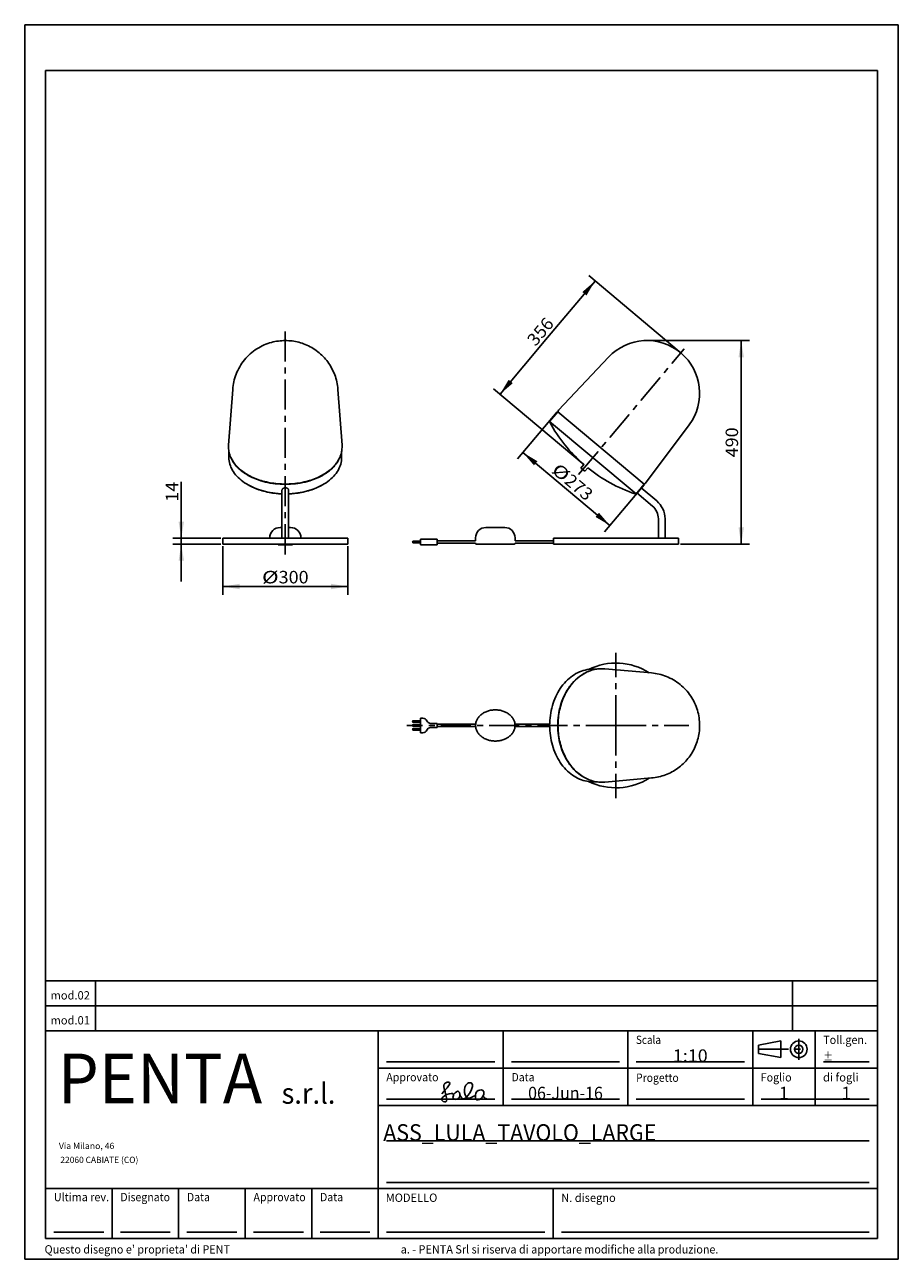
# Model space of a CAD drawing. Extents: x 0 to 21349, y -12052 to 297.
# Drawn here: x 0 to 210, y 0 to 297 of the extents above; entities that cross this region are included whole.
import ezdxf
from ezdxf.enums import TextEntityAlignment as Align

# ---------------------------------------------------------------- set-up
doc = ezdxf.new("R2010")
doc.units = 0
doc.header["$LTSCALE"] = 19.36
doc.linetypes.add('CENTER', pattern=[0.6, 0.375, -0.075, 0.075, -0.075])
doc.layers.get('0').update_dxf_attribs({"linetype": 'CONTINUOUS'})
doc.layers.add('DEFAULT_1', color=7, linetype='CENTER')
doc.layers.add('DIMS', color=7, linetype='CONTINUOUS')
doc.styles.get("Standard").update_dxf_attribs({"font": 'txt', "width": 0.8})
doc.styles.add('TEXTSTYLE_0', font='shanno.ttf', dxfattribs={"width": 0.8})
doc.styles.add('TEXTSTYLE_1', font='txt', dxfattribs={"width": 0.8})
doc.dimstyles.new('DIMSTYLE_1', dxfattribs={"dimtxt": 3, "dimasz": 4, "dimexe": 0.18, "dimexo": 0.0625, "dimgap": 0.09, "dimtad": 1, "dimdec": 1, "dimlfac": 10, "dimtxsty": 'STANDARD', "dimcen": 0.09, "dimazin": 3, "dimtfac": 1, "dimtdec": 1, "dimtofl": 0, "dimtmove": 0, "dimatfit": 3, "dimtolj": 1})
doc.dimstyles.new('DIMSTYLE_2', dxfattribs={"dimtxt": 3, "dimasz": 4, "dimexe": 0.18, "dimexo": 0.0625, "dimgap": 0.09, "dimtad": 1, "dimdec": 3, "dimlfac": 10, "dimtxsty": 'STANDARD', "dimcen": 0.09, "dimazin": 3, "dimtfac": 1, "dimtdec": 3, "dimtofl": 0, "dimtmove": 0, "dimatfit": 3, "dimtolj": 1})

# ---------------------------------------------------------------- blocks, each defined once
blk = doc.blocks.new('*D0')
at = {"layer": 'DIMS', "color": 2, "linetype": 'CONTINUOUS'}
for p, q in [((137.11, 235.34), (125.68, 221.72)), ((157.34, 218.37), (135.58, 236.63)), ((114.26, 208.11), (125.68, 221.72)), ((134.49, 191.13), (112.73, 209.39))]:
    blk.add_line(p, q, dxfattribs=at)
for points in [[(135.04, 231.86), (137.11, 235.34), (134.04, 232.69)], [(116.33, 211.59), (114.26, 208.11), (117.33, 210.75)]]:
    blk.add_solid(points, dxfattribs=at)
at = {"layer": 'DIMS', "color": 2, "linetype": 'CONTINUOUS', "style": 'TEXTSTYLE_1', "width": 0.8}
blk.add_text('356', height=3, rotation=50, dxfattribs=at).set_placement((122.79, 219.45), (127.42, 224.96), align=Align.FIT)
blk = doc.blocks.new('*D1')
at = {"layer": 'DIMS', "color": 2, "linetype": 'CONTINUOUS'}
for p, q in [((150.07, 221.01), (174.24, 221.01)), ((172.24, 221.01), (172.24, 196.53)), ((172.24, 172.05), (172.24, 196.53)), ((157.63, 172.05), (174.24, 172.05))]:
    blk.add_line(p, q, dxfattribs=at)
for points in [[(172.89, 217.01), (172.24, 221.01), (171.59, 217.01)], [(171.59, 176.05), (172.24, 172.05), (172.89, 176.05)]]:
    blk.add_solid(points, dxfattribs=at)
at = {"layer": 'DIMS', "color": 2, "linetype": 'CONTINUOUS', "style": 'TEXTSTYLE_1', "width": 0.8}
blk.add_text('490', height=3, rotation=90, dxfattribs=at).set_placement((171.49, 192.93), (171.49, 200.13), align=Align.FIT)
blk = doc.blocks.new('*D2')
at = {"layer": 'DIMS', "color": 2, "linetype": 'CONTINUOUS'}
for p, q in [((47.64, 171.55), (47.64, 159.85)), ((77.64, 171.55), (77.64, 159.85)), ((47.64, 161.85), (62.64, 161.85)), ((77.64, 161.85), (62.64, 161.85))]:
    blk.add_line(p, q, dxfattribs=at)
for points in [[(51.64, 162.5), (47.64, 161.85), (51.64, 161.2)], [(73.64, 161.2), (77.64, 161.85), (73.64, 162.5)]]:
    blk.add_solid(points, dxfattribs=at)
at = {"layer": 'DIMS', "color": 2, "linetype": 'CONTINUOUS', "style": 'TEXTSTYLE_1'}
for s, width, p, p2 in [('%%c', 1.333333, (57.04, 162.6), (61.04, 162.6)), ('300', 0.8, (61.04, 162.6), (68.24, 162.6))]:
    blk.add_text(s, height=3, dxfattribs=dict(at, width=width)).set_placement(p, p2, align=Align.FIT)
blk = doc.blocks.new('*D3')
at = {"layer": 'DIMS', "color": 2, "linetype": 'CONTINUOUS'}
for p, q in [((37.64, 173.45), (37.64, 187.05)), ((37.64, 187.05), (37.64, 172.75)), ((47.14, 173.45), (35.64, 173.45)), ((37.64, 163.05), (37.64, 172.75)), ((47.14, 172.05), (35.64, 172.05)), ((37.64, 172.05), (37.64, 163.05))]:
    blk.add_line(p, q, dxfattribs=at)
for points in [[(36.99, 177.45), (37.64, 173.45), (38.29, 177.45)], [(38.29, 168.05), (37.64, 172.05), (36.99, 168.05)]]:
    blk.add_solid(points, dxfattribs=at)
at = {"layer": 'DIMS', "color": 2, "linetype": 'CONTINUOUS', "style": 'TEXTSTYLE_1', "width": 0.8}
blk.add_text('14', height=3, rotation=90, dxfattribs=at).set_placement((36.89, 182.25), (36.89, 187.05), align=Align.FIT)
blk = doc.blocks.new('*D4')
at = {"layer": 'DIMS', "color": 2, "linetype": 'CONTINUOUS'}
for p, q in [((127.98, 203.84), (118.49, 192.53)), ((119.78, 194.06), (130.23, 185.29)), ((140.69, 176.52), (130.23, 185.29)), ((148.89, 186.29), (139.41, 174.98))]:
    blk.add_line(p, q, dxfattribs=at)
for points in [[(123.26, 191.99), (119.78, 194.06), (122.42, 191)], [(137.21, 178.59), (140.69, 176.52), (138.04, 179.59)]]:
    blk.add_solid(points, dxfattribs=at)
at = {"layer": 'DIMS', "color": 2, "linetype": 'CONTINUOUS', "style": 'TEXTSTYLE_1'}
for s, width, p, p2 in [('%%c', 1.333333, (126.43, 189.46), (129.49, 186.89)), ('273', 0.8, (129.49, 186.89), (135.01, 182.27))]:
    blk.add_text(s, height=3, rotation=-40, dxfattribs=dict(at, width=width)).set_placement(p, p2, align=Align.FIT)

msp = doc.modelspace()

# ---------------------------------------------------------------- linework, layer by layer
at = {"color": 3, "linetype": 'CONTINUOUS'}
for p, q in [((0, 297), (0, 0)), ((0, 297), (209.99997, 297)), ((210, 297), (210, 0)), ((0, 0), (210.00005, 0))]:
    msp.add_line(p, q, dxfattribs=at)
at = {"color": 5, "linetype": 'CONTINUOUS'}
for p, q in [((5, 286), (5, 55)), ((5.00004, 286), (205.00003, 286)), ((205, 286), (205, 55))]:
    msp.add_line(p, q, dxfattribs=at)
at = {"color": 7, "linetype": 'CONTINUOUS'}
for p, q in [((140.32127, 217.01543), (128.31968, 204.24308)), ((49.99191, 209.25837), (49.00917, 195.88345)), ((75.29445, 209.25837), (76.27719, 195.88345)), ((128.12053, 203.85139), (126.19217, 201.55326)), ((128.12054, 203.85138), (148.88032, 186.43186)), ((126.19218, 201.55325), (146.95195, 184.13373)), ((159.72574, 200.73314), (149.23149, 186.696)), ((49.09318, 194.40309), (49.09318, 192.84349)), ((76.19318, 194.40308), (76.19318, 192.84349)), ((134.41619, 191.20765), (133.70199, 190.35649)), ((134.62124, 189.58515), (133.70199, 190.35649)), ((135.33545, 190.43631), (134.62124, 189.58515)), ((61.84318, 173.44969), (61.84318, 184.99143)), ((63.44318, 173.44969), (63.44318, 184.99449)), ((147.14481, 184.36353), (146.95197, 184.13372)), ((150.89842, 181.21387), (147.14481, 184.36353)), ((148.88033, 186.43185), (148.17327, 185.5892)), ((151.92688, 182.43954), (148.17327, 185.5892)), ((61.84318, 176.04969), (61.39335, 176.04969)), ((63.89301, 176.04969), (63.44318, 176.04969)), ((115.37727, 176.04969), (110.87727, 176.04969)), ((152.32727, 173.44969), (152.32727, 178.14969)), ((153.92727, 173.44969), (153.92727, 178.14969)), ((47.64318, 173.44969), (77.64318, 173.44969)), ((47.64318, 173.44969), (47.64318, 172.04969)), ((58.89318, 173.54969), (58.89318, 173.44969)), ((66.39318, 173.44969), (66.39318, 173.54969)), ((77.64318, 173.44969), (77.64318, 172.04969)), ((95.12727, 172.74969), (93.42727, 172.74969)), ((95.12727, 172.34969), (93.42727, 172.34969)), ((95.12727, 171.84969), (95.12727, 173.24969)), ((95.12727, 173.24969), (99.12727, 173.24969)), ((99.12727, 171.84969), (99.12727, 173.24969)), ((99.12727, 172.82469), (108.37727, 172.82469)), ((99.12727, 172.27469), (108.37727, 172.27469)), ((108.37727, 173.54969), (108.37727, 172.82469)), ((108.37727, 172.27469), (108.37727, 172.24969)), ((117.87727, 172.82469), (117.87727, 173.54969)), ((117.87727, 172.82469), (127.12727, 172.82469)), ((117.87727, 172.27469), (127.12727, 172.27469)), ((117.87727, 172.24969), (117.87727, 172.27469)), ((157.12727, 173.44969), (127.12727, 173.44969)), ((127.12727, 173.44969), (127.12727, 172.04969)), ((157.12727, 173.44969), (157.12727, 172.04969)), ((47.64318, 172.04969), (77.64318, 172.04969)), ((60.89318, 171.84969), (60.89318, 172.04969)), ((60.89318, 171.84969), (64.39318, 171.84969)), ((62.14318, 171.84969), (62.14318, 172.04969)), ((63.14318, 171.84969), (63.14318, 172.04969)), ((64.39318, 171.84969), (64.39318, 172.04969)), ((95.12727, 171.84969), (99.12727, 171.84969)), ((117.67727, 172.04969), (108.57727, 172.04969)), ((157.12727, 172.04969), (127.12727, 172.04969)), ((137.5186, 141.97507), (136.57207, 141.97507)), ((150.6736, 141.06198), (139.47618, 142.04361)), ((93.42727, 129.57507), (95.12727, 129.57507)), ((93.42727, 129.17507), (95.12727, 129.17507)), ((95.12727, 128.62507), (93.42727, 128.62507)), ((95.12727, 128.22507), (93.42727, 128.22507)), ((95.12727, 130.17507), (95.12727, 126.67507)), ((95.72727, 130.17507), (95.12727, 130.17507)), ((99.12727, 128.92507), (97.58132, 128.92507)), ((97.58132, 127.92507), (99.12727, 127.92507)), ((99.12727, 127.92507), (99.12727, 128.92507)), ((99.12727, 128.70007), (108.39161, 128.70007)), ((99.12727, 128.15007), (108.39161, 128.15007)), ((117.86294, 128.70007), (126.1969, 128.70007)), ((117.86294, 128.15007), (126.1969, 128.15007)), ((95.12727, 127.67507), (93.42727, 127.67507)), ((95.12727, 127.27507), (93.42727, 127.27507)), ((95.12727, 126.67507), (95.72727, 126.67507)), ((137.51832, 114.87507), (136.57207, 114.87507)), ((150.6736, 115.78816), (139.47618, 114.80653)), ((5, 55), (5, 5)), ((5, 55), (205, 55)), ((85, 55), (85, 5)), ((205, 55), (205, 5)), ((5, 17), (205, 17)), ((127, 17), (127, 5)), ((5, 5), (205, 5))]:
    msp.add_line(p, q, dxfattribs=at)
at = {"color": 2, "linetype": 'CONTINUOUS'}
for p, q in [((5, 55), (5, 67)), ((5, 67), (204.99992, 67)), ((17, 55), (17, 67)), ((184.59992, 55), (184.59992, 67)), ((204.99992, 55), (204.99992, 67)), ((5, 61), (204.99992, 61)), ((5, 55), (205, 55)), ((5, 55), (5, 5)), ((5, 55), (204.99992, 55)), ((85, 55), (85, 5)), ((115, 55), (115, 37)), ((115, 55), (115, 37)), ((145, 55), (145, 37)), ((145, 55), (145, 37)), ((175, 55), (175, 37)), ((175, 55), (175, 37)), ((190, 55), (190, 37)), ((205, 55), (205, 5)), ((181.74419, 52.52457), (176.36757, 51.52457)), ((176.36757, 51.52457), (176.36757, 49.52457)), ((181.74419, 48.52457), (181.74419, 52.52457)), ((176.36757, 49.52457), (181.74419, 48.52457)), ((85, 46), (205, 46)), ((85, 46), (205, 46)), ((87, 47.5), (113, 47.5)), ((117, 47.5), (143, 47.5)), ((147, 47.5), (173, 47.5)), ((192, 47.5), (203, 47.5)), ((85, 37), (205, 37)), ((85, 37), (205, 37)), ((87, 38.5), (113, 38.5)), ((117, 38.5), (143, 38.5)), ((147, 38.5), (173, 38.5)), ((177, 38.5), (203, 38.5)), ((87, 28.5), (203, 28.5)), ((87, 18.5), (203, 18.5)), ((5, 17), (205, 17)), ((21, 17), (21, 5)), ((21, 17), (21, 5)), ((37, 17), (37, 5)), ((37, 17), (37, 5)), ((53, 17), (53, 5)), ((53, 17), (53, 5)), ((69, 17), (69, 5)), ((69, 17), (69, 5)), ((127, 17), (127, 5)), ((7, 6.5), (19, 6.5)), ((23, 6.5), (35, 6.5)), ((39, 6.5), (51, 6.5)), ((55, 6.5), (67, 6.5)), ((71, 6.5), (83, 6.5)), ((87, 6.5), (125, 6.5)), ((129, 6.5), (203, 6.5)), ((5, 5), (205, 5))]:
    msp.add_line(p, q, dxfattribs=at)
at = {"color": 7, "linetype": 'CONTINUOUS'}
for points in [[(49.09318, 192.84349), (49.10687, 192.45233), (49.14773, 192.06275), (49.21583, 191.67435), (49.31093, 191.2883), (49.43293, 190.90538), (49.58148, 190.52637), (49.75638, 190.15202), (49.9572, 189.78309), (50.1836, 189.42033), (50.43505, 189.06446), (50.71113, 188.71621), (51.0112, 188.37625), (51.33473, 188.04531), (51.681, 187.72401), (52.04938, 187.41304), (52.43906, 187.11299), (52.84932, 186.8245), (53.27928, 186.54811), (53.72812, 186.28442), (54.19489, 186.03391), (54.6787, 185.79714), (55.17853, 185.57454), (55.6934, 185.36661), (56.22226, 185.1737), (56.76406, 184.99627), (57.31769, 184.83461), (57.88206, 184.68911), (58.456, 184.56), (59.03839, 184.4476), (59.62802, 184.35209), (60.22374, 184.2737), (60.82432, 184.21254), (61.42857, 184.16879), (61.84318, 184.15081)], [(49.5476, 192.91094), (49.58148, 192.8245), (49.75638, 192.45016), (49.9572, 192.08123), (50.1836, 191.71847), (50.43505, 191.36259), (50.71113, 191.01434), (51.0112, 190.67438), (51.33473, 190.34344), (51.681, 190.02215), (52.04938, 189.71117), (52.43906, 189.41112), (52.84932, 189.12263), (53.27928, 188.84624), (53.72812, 188.58255), (54.19489, 188.33205), (54.6787, 188.09528), (55.17853, 187.87268), (55.6934, 187.66474), (56.22226, 187.47183), (56.76406, 187.2944), (57.31769, 187.13274), (57.88206, 186.98724), (58.456, 186.85814), (59.03839, 186.74574), (59.62802, 186.65022), (60.22374, 186.57183), (60.82432, 186.51067), (61.42857, 186.46692), (62.03526, 186.44062), (62.64318, 186.43186), (63.2511, 186.44062), (63.85779, 186.46692), (64.46204, 186.51067), (65.06262, 186.57183), (65.65834, 186.65022), (66.24797, 186.74574), (66.83036, 186.85814), (67.4043, 186.98724), (67.96867, 187.13274), (68.52229, 187.2944), (69.0641, 187.47183), (69.59295, 187.66474), (70.10783, 187.87268), (70.60766, 188.09528), (71.09147, 188.33205), (71.55824, 188.58255), (72.00708, 188.84624), (72.43703, 189.12263), (72.8473, 189.41112), (73.23698, 189.71117), (73.60536, 190.02215), (73.95163, 190.34344), (74.27516, 190.67438), (74.57523, 191.01434), (74.85131, 191.36259), (75.10276, 191.71847), (75.32916, 192.08123), (75.52998, 192.45016), (75.70488, 192.8245), (75.739, 192.91155)], [(63.44318, 184.15081), (63.85779, 184.16879), (64.46204, 184.21254), (65.06262, 184.2737), (65.65834, 184.35209), (66.24797, 184.4476), (66.83036, 184.56), (67.4043, 184.68911), (67.96867, 184.83461), (68.52229, 184.99627), (69.0641, 185.1737), (69.59295, 185.36661), (70.10783, 185.57454), (70.60766, 185.79714), (71.09147, 186.03391), (71.55824, 186.28442), (72.00708, 186.54811), (72.43703, 186.8245), (72.8473, 187.11299), (73.23698, 187.41304), (73.60536, 187.72401), (73.95163, 188.04531), (74.27516, 188.37625), (74.57523, 188.71621), (74.85131, 189.06446), (75.10276, 189.42033), (75.32916, 189.78309), (75.52998, 190.15202), (75.70488, 190.52637), (75.85343, 190.90538), (75.97543, 191.2883), (76.07053, 191.67435), (76.13863, 192.06275), (76.17949, 192.45233), (76.19318, 192.84349)], [(136.57207, 114.87507), (136.10591, 114.88876), (135.64162, 114.92962), (135.17874, 114.99772), (134.71866, 115.09283), (134.26233, 115.21482), (133.81063, 115.36337), (133.36451, 115.53828), (132.92483, 115.73909), (132.49251, 115.96549), (132.0684, 116.21694), (131.65336, 116.49302), (131.24822, 116.79309), (130.85382, 117.11662), (130.47091, 117.46289), (130.10031, 117.83127), (129.74273, 118.22095), (129.39892, 118.63122), (129.06953, 119.06117), (128.75527, 119.51002), (128.45673, 119.97678), (128.17456, 120.46059), (127.90928, 120.96042), (127.66147, 121.4753), (127.43157, 122.00415), (127.22011, 122.54596), (127.02746, 123.09958), (126.85406, 123.66395), (126.70019, 124.23789), (126.56624, 124.82028), (126.45241, 125.40991), (126.35899, 126.00563), (126.28611, 126.60621), (126.23397, 127.21046), (126.20262, 127.81715), (126.19218, 128.42507), (126.20262, 129.03299), (126.23397, 129.63968), (126.28611, 130.24393), (126.35899, 130.84451), (126.45241, 131.44023), (126.56624, 132.02987), (126.70019, 132.61225), (126.85406, 133.18619), (127.02746, 133.75056), (127.22011, 134.30419), (127.43157, 134.84599), (127.66147, 135.37485), (127.90928, 135.88973), (128.17456, 136.38955), (128.45673, 136.87336), (128.75527, 137.34013), (129.06953, 137.78897), (129.39892, 138.21893), (129.74273, 138.62919), (130.10031, 139.01887), (130.47091, 139.38725), (130.85382, 139.73352), (131.24822, 140.05705), (131.65336, 140.35712), (132.0684, 140.6332), (132.49251, 140.88465), (132.92483, 141.11105), (133.36451, 141.31187), (133.81063, 141.48677), (134.26233, 141.63532), (134.71866, 141.75732), (135.17874, 141.85242), (135.64162, 141.92052), (136.10591, 141.96138), (136.57207, 141.97507)], [(134.98417, 115.67927), (134.85319, 115.73909), (134.42088, 115.96549), (133.99676, 116.21694), (133.58173, 116.49302), (133.17659, 116.79309), (132.78218, 117.11662), (132.39928, 117.46289), (132.02868, 117.83127), (131.67109, 118.22095), (131.32728, 118.63122), (130.99789, 119.06117), (130.68363, 119.51002), (130.3851, 119.97678), (130.10293, 120.46059), (129.83764, 120.96042), (129.58983, 121.4753), (129.35993, 122.00415), (129.14848, 122.54596), (128.95582, 123.09958), (128.78242, 123.66395), (128.62856, 124.23789), (128.49461, 124.82028), (128.38077, 125.40991), (128.28735, 126.00563), (128.21447, 126.60621), (128.16233, 127.21046), (128.13098, 127.81715), (128.12054, 128.42507), (128.13098, 129.03299), (128.16233, 129.63968), (128.21447, 130.24393), (128.28735, 130.84451), (128.38077, 131.44023), (128.49461, 132.02987), (128.62856, 132.61225), (128.78242, 133.18619), (128.95582, 133.75056), (129.14848, 134.30419), (129.35993, 134.84599), (129.58983, 135.37485), (129.83764, 135.88973), (130.10293, 136.38955), (130.3851, 136.87336), (130.68363, 137.34013), (130.99789, 137.78897), (131.32728, 138.21893), (131.67109, 138.62919), (132.02868, 139.01887), (132.39928, 139.38725), (132.78218, 139.73352), (133.17659, 140.05705), (133.58173, 140.35712), (133.99676, 140.6332), (134.42088, 140.88465), (134.85319, 141.11105), (134.98364, 141.17063)]]:
    msp.add_lwpolyline(points, dxfattribs=at)
at = {"color": 2, "linetype": 'CONTINUOUS'}
for radius in [2, 1]:
    msp.add_circle((186.08186, 50.52457), radius, dxfattribs=at)
at = {"color": 7, "linetype": 'CONTINUOUS'}
for centre, radius, start, end in [((149.56578, 208.32879), 12.68537, 323.218, 136.782), ((128.68406, 203.9007), 0.5, 136.782, 193.1799597), ((126.34537, 201.4247), 0.15, 140, 208.7866034), ((158.68043, 219.1912), 37.0445, 208.7866034, 229.0717833), ((158.68043, 219.1912), 37.0445, 230.9282167, 251.2133966), ((146.79876, 184.26227), 0.15, 251.2133966, 320), ((148.83103, 186.99538), 0.5, 266.8200403, 323.218), ((148.32727, 178.14969), 4, 0, 50), ((148.32727, 178.14969), 5.6, 0, 50), ((61.39318, 173.54969), 2.5, 90, 180), ((63.89318, 173.54969), 2.5, 0, 90), ((110.87727, 173.54969), 2.5, 90.0000001, 180), ((115.37727, 173.54969), 2.5, 0, 89.9999999), ((93.42727, 172.54969), 0.2, 90, 270), ((108.57727, 172.24969), 0.2, 180, 269.9999669), ((117.67727, 172.24969), 0.2, 270.0000554, 360), ((142.12727, 128.42507), 15, 57.7474361, 115.9548654), ((93.42727, 129.37507), 0.2, 90, 270), ((93.42727, 128.42507), 0.2, 90, 270), ((95.72727, 129.17507), 1, 22.0243128, 90), ((97.58132, 129.92507), 1, 202.0243128, 270), ((97.58132, 126.92507), 1, 90, 157.9756872), ((93.42727, 127.47507), 0.2, 90, 270), ((95.72727, 127.67507), 1, 270, 337.9756872), ((142.12727, 128.42507), 15, 244.0451346, 302.2525639)]:
    msp.add_arc(centre, radius, start, end, dxfattribs=at)
for points in [[(49.99191, 209.25837), (50.26818, 211.11773), (50.83016, 212.9517), (51.6854, 214.71985), (52.83768, 216.37682), (54.22918, 217.82212), (55.83273, 219.03096), (57.56888, 219.95506), (59.29729, 220.56495), (60.98317, 220.90508), (62.64318, 221.01416)], [(62.64318, 221.01416), (64.27263, 220.90908), (65.86534, 220.59812), (67.43824, 220.07298), (68.98758, 219.31366), (70.44251, 218.33325), (71.75362, 217.15594), (72.84856, 215.8633), (73.78759, 214.38856), (74.52484, 212.7723), (75.02806, 211.07352), (75.29445, 209.25837)], [(62.64318, 186.49538), (60.80663, 186.57622), (59.00304, 186.81741), (57.26436, 187.21509), (55.62165, 187.76296), (54.10554, 188.45187), (52.74413, 189.27028), (51.56365, 190.20362), (50.58758, 191.23387), (49.83527, 192.33884), (49.31846, 193.49581), (49.04243, 194.68426), (49.00917, 195.88345)], [(76.27719, 195.88345), (76.24409, 194.68557), (75.96839, 193.49728), (75.45151, 192.3396), (74.69844, 191.23346), (73.72108, 190.20214), (72.53914, 189.26815), (71.17649, 188.44961), (69.65969, 187.761), (68.017, 187.21369), (66.27917, 186.81666), (64.47727, 186.57601), (62.64318, 186.49538)], [(54.22648, 186.01362), (53.97475, 186.14651)], [(61.84312, 184.12758), (60.88132, 184.18679), (59.14948, 184.40909), (57.47704, 184.77552), (55.89246, 185.28006), (54.42304, 185.91429), (54.22648, 186.01362)], [(61.84321, 184.99143), (61.84351, 185.00845)], [(61.84328, 184.98349), (61.84321, 184.99143)], [(61.84351, 185.00845), (61.84781, 185.05725), (61.89262, 185.20184), (61.98139, 185.33109), (62.1097, 185.4398), (62.26964, 185.5216), (62.45394, 185.57266), (62.64318, 185.5892)], [(62.64318, 185.5892), (62.82937, 185.57319), (63.01067, 185.52392), (63.16937, 185.44455), (63.2974, 185.33923), (63.38756, 185.21404), (63.43604, 185.07295), (63.44284, 185.00844)], [(63.44284, 185.00844), (63.44314, 184.99169)], [(71.0594, 186.01337), (70.86205, 185.91366), (69.39247, 185.27953), (67.80792, 184.77515), (66.13573, 184.40889), (64.40436, 184.18673), (63.44324, 184.12758)], [(71.3098, 186.14553), (71.0594, 186.01337)], [(147.14481, 184.36353), (147.15797, 184.38121)], [(147.15797, 184.38121), (147.19851, 184.4353), (147.26394, 184.52141), (147.35106, 184.63393), (147.45505, 184.7651), (147.5728, 184.90971), (147.69641, 185.05725), (147.82108, 185.20184), (147.93557, 185.33109), (148.03419, 185.4398), (148.10982, 185.5216), (148.15766, 185.57266)], [(148.15766, 185.57266), (148.17327, 185.5892)], [(128.18406, 128.42507), (128.28265, 130.28702), (128.5766, 132.11421), (129.06072, 133.87305), (129.72602, 135.52995), (130.5605, 137.05435), (131.54877, 138.41743), (132.67104, 139.59216), (133.90602, 140.55723), (135.22966, 141.29509), (136.61554, 141.79291), (138.03973, 142.04368), (139.47618, 142.04361)], [(150.6736, 141.06198), (152.4804, 140.77107), (154.25331, 140.2126), (155.94353, 139.39061), (157.52632, 138.30174), (158.91827, 136.99534), (160.09439, 135.50088), (161.03202, 133.8513), (161.71039, 132.08936), (162.11711, 130.26434), (162.25115, 128.42507)], [(117.87727, 128.42507), (117.786, 129.15666), (117.5157, 129.86013), (117.07675, 130.50846), (116.48603, 131.07672), (115.76623, 131.54308), (114.94502, 131.88962), (114.05395, 132.10302), (113.12727, 132.17507), (112.20059, 132.10302), (111.30953, 131.88962), (110.48831, 131.54308), (109.76852, 131.07672), (109.17779, 130.50846), (108.73885, 129.86013), (108.46854, 129.15666), (108.37727, 128.42507)], [(108.37727, 128.42507), (108.46854, 127.69348), (108.73885, 126.99001), (109.17779, 126.34168), (109.76852, 125.77342), (110.48831, 125.30706), (111.30953, 124.96052), (112.20059, 124.74713), (113.12727, 124.67507), (114.05395, 124.74713), (114.94502, 124.96052), (115.76623, 125.30706), (116.48603, 125.77342), (117.07675, 126.34168), (117.5157, 126.99001), (117.786, 127.69348), (117.87727, 128.42507)], [(139.47618, 114.80653), (138.041, 114.80635), (136.61729, 115.05677), (135.23119, 115.55435), (133.9068, 116.2924), (132.67092, 117.25809), (131.54791, 118.43374), (130.55923, 119.7978), (129.72472, 121.32295), (129.05969, 122.98015), (128.576, 124.73867), (128.28246, 126.56485), (128.18406, 128.42507)], [(162.25115, 128.42507), (162.1287, 126.66676), (161.77103, 124.96811), (161.19501, 123.35755), (160.41716, 121.85498), (159.44799, 120.47142), (158.29077, 119.21674), (157.01701, 118.15872), (155.58371, 117.25801), (154.03087, 116.5515), (152.39643, 116.05955), (150.6736, 115.78816)], [(110.2008, 39.241), (110.82387, 38.66816), (111.11278, 38.61038)]]:
    msp.add_spline(points, degree=3, dxfattribs=at)
at = {"color": 2, "linetype": 'CONTINUOUS'}
for points in [[(100.30746, 39.82381), (101.86758, 42.59737), (101.23198, 42.48181), (101.1742, 39.82381), (101.11641, 37.85921), (100.24968, 38.32147), (103.08102, 39.65047), (102.96545, 38.72595), (104.35223, 38.78373), (104.29445, 40.40164), (103.1388, 39.70825)], [(104.64228, 39.53283), (105.21897, 38.61038), (107.35692, 42.42402), (106.4324, 42.30846), (106.89466, 38.72595), (108.33922, 39.24599), (108.397, 38.61038), (109.726, 38.66816), (110.13048, 40.63277), (108.68592, 40.34386), (108.33922, 39.30377)]]:
    msp.add_spline(points, degree=3, dxfattribs=at)
at = {"layer": 'DEFAULT_1', "color": 2, "linetype": 'CENTER'}
for p, q in [((62.64318, 169.54969), (62.64318, 223.19275)), ((133.16327, 188.78104), (158.51082, 218.98907)), ((142.12727, 128.42507), (142.12727, 145.92507)), ((142.12727, 128.42507), (91.8611, 128.42507)), ((142.12727, 128.42507), (159.62727, 128.42507)), ((142.12727, 128.42507), (142.12727, 110.92507)), ((176.36757, 50.52457), (188.08186, 50.52457)), ((186.08186, 48.02457), (186.08186, 53.02457))]:
    msp.add_line(p, q, dxfattribs=at)

# ---------------------------------------------------------------- texts
at = {"color": 2, "linetype": 'CONTINUOUS', "style": 'TEXTSTYLE_0'}
for s, height, width, p, p2 in [('mod.02', 2, 0.789668, (6.2, 62.5), (15.67601, 62.5)), ('mod.01', 2, 0.789668, (6.2, 56.5), (15.67601, 56.5)), ('Scala', 2, 0.600738, (146.94232, 51.80187), (152.9497, 51.80187)), ('Toll.gen.', 2, 0.585896, (191.94232, 51.80187), (202.48845, 51.80187)), ('1:10', 3, 0.697417, (155.8155, 47.5), (164.1845, 47.5)), ('PENTA', 12, 0.819188, (7.94035, 37.5015), (57.09164, 37.5015)), ('%%p', 2, 1.166667, (191.94232, 47.80187), (194.27566, 47.80187)), ('Approvato', 2, 0.697417, (86.9262, 42.81423), (99.47971, 42.81423)), ('Data', 2, 0.692804, (117.02402, 42.81423), (122.56645, 42.81423)), ('Progetto', 2, 0.640221, (146.97821, 42.6865), (157.22176, 42.6865)), ('Foglio', 2, 0.618696, (176.93167, 42.77357), (184.35602, 42.77357)), ('di fogli', 2, 0.534133, (191.9084, 42.77357), (200.45452, 42.77357)), ('s.r.l.', 5, 0.431119, (61.75041, 37.42222), (74.68399, 37.42222)), ('06-Jun-16', 3, 0.665437, (121.01661, 38.5), (138.98339, 38.5)), ('1', 3, 0.793358, (181.30996, 38.5), (183.69004, 38.5)), ('1', 3, 0.793358, (196.30996, 38.5), (198.69004, 38.5)), ('ASS_LULA_TAVOLO_LARGE', 4, 0.781409, (86.2, 28.5), (151.83838, 28.5)), ('Ultima rev.', 2, 0.603824, (6.9898, 13.9714), (20.27393, 13.9714)), ('Disegnato', 2, 0.663387, (22.9898, 13.9714), (34.93076, 13.9714)), ('Data', 2, 0.692804, (38.9898, 13.9714), (44.53223, 13.9714)), ('Approvato', 2, 0.697417, (54.9898, 13.9714), (67.5433, 13.9714)), ('Data', 2, 0.692804, (70.9898, 13.9714), (76.53223, 13.9714)), ('MODELLO', 2, 0.886136, (86.7852, 13.82121), (99.19111, 13.82121)), ('N. disegno', 2, 0.65572, (128.96669, 13.80794), (142.08108, 13.80794)), ("Questo disegno e' proprieta' di PENT", 2, 0.619004, (4.77905, 1.39486), (49.34731, 1.39486)), ('a. - PENTA Srl si riserva di apporta', 2, 0.571546, (90.3879, 1.39486), (131.5392, 1.39486)), ('re modifiche alla produzione.', 2, 0.606947, (131.5392, 1.39486), (166.74215, 1.39486))]:
    msp.add_text(s, height=height, dxfattribs=dict(at, width=width)).set_placement(p, p2, align=Align.FIT)
at = {"color": 2, "linetype": 'CONTINUOUS', "style": 'TEXTSTYLE_0', "oblique": 0.000019}
for s, width, p, p2 in [('Via Milano, 46', 0.634686, (8.21605, 26.52874), (21.54447, 26.52874)), ('22060 CABIATE (CO)', 0.693932, (8.57589, 23.17034), (27.31205, 23.17034))]:
    msp.add_text(s, height=1.5, dxfattribs=dict(at, width=width)).set_placement(p, p2, align=Align.FIT)

# ---------------------------------------------------------------- dimensions: what is measured, and where the dimension line sits
at = {"layer": 'DIMS', "color": 2, "linetype": 'CONTINUOUS'}
for base, p1, p2, angle, dimstyle, picture, middle, dimtype in [((137.10856, 235.34122), (134.48566, 191.13486), (157.33676, 218.36774), 50, 'DIMSTYLE_1', '*D0', (123.95941, 223.17105), 161), ((172.23744, 221.01416), (157.62727, 172.04969), (150.06578, 221.01416), 90, 'DIMSTYLE_1', '*D1', (169.98744, 196.53193), 160), ((37.64318, 173.44969), (47.14318, 172.04969), (47.14318, 173.44969), 90, 'DIMSTYLE_2', '*D3', (35.39318, 184.64969), 160)]:
    dim = msp.add_linear_dim(base=base, p1=p1, p2=p2, angle=angle, dimstyle=dimstyle, dxfattribs=at)
    dim.commit()
    dim.dimension.update_dxf_attribs({"geometry": picture, "text_midpoint": middle, "dimtype": dimtype})
for base, p1, p2, angle, picture, middle, dimtype in [((140.6908, 176.51637), (127.97965, 203.83907), (148.89266, 186.29097), 320, '*D4', (131.68056, 187.01402), 161), ((47.64318, 161.84969), (77.64318, 171.54969), (47.64318, 171.54969), 180, '*D2', (62.64318, 164.09969), 160)]:
    dim = msp.add_linear_dim(base=base, p1=p1, p2=p2, angle=angle, text='%%c<>', dimstyle='DIMSTYLE_2', dxfattribs=at)
    dim.commit()
    dim.dimension.update_dxf_attribs({"geometry": picture, "text_midpoint": middle, "dimtype": dimtype})

doc.saveas('drawing.dxf')
